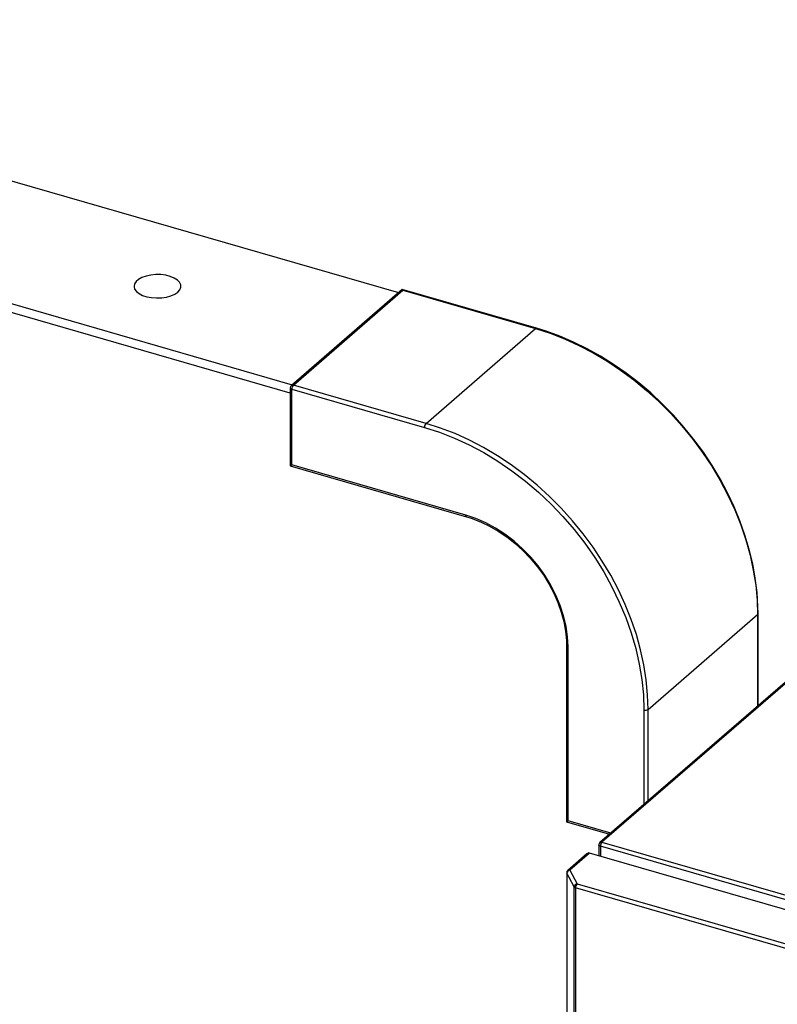
# Model space of a CAD drawing. Units: millimetres. Extents: x 220 to 8160, y 256 to 5726.
# Drawn here: x 6257 to 6500, y 4773 to 5088 of the extents above; entities that cross this region are included whole.
import ezdxf

# ---------------------------------------------------------------- set-up
doc = ezdxf.new("R2010")
doc.units = ezdxf.units.MM
doc.header["$LTSCALE"] = 10
doc.linetypes.add('SLD-Solid', pattern=[0])

msp = doc.modelspace()

# ---------------------------------------------------------------- linework, layer by layer
at = {"color": 7, "linetype": 'SLD-Solid', "lineweight": 25}
for p, q in [((5737.98, 5185.41), (6378.56, 5000.49)), ((6379.68, 5001.46), (6344.3, 4970.82)), ((6344.96, 4970.93), (6379.96, 5001.24)), ((6422.67, 4989.08), (6379.75, 5001.47)), ((6379.96, 5001.24), (6422.39, 4988.99)), ((6387.39, 4958.68), (6422.39, 4988.99)), ((6343.96, 4970.06), (6343.96, 4945.06)), ((6344.46, 4945.38), (6344.46, 4969.63)), ((6344.46, 4969.63), (6386.89, 4957.38)), ((6387.39, 4958.68), (6344.96, 4970.93)), ((6343.96, 4945.06), (6400.31, 4928.79)), ((6400.08, 4929.32), (6344.46, 4945.38)), ((6578.49, 4941.9), (6442.99, 4824.55)), ((6579.14, 4942.01), (6443.64, 4824.66)), ((6458.41, 4867.16), (6493.41, 4897.47)), ((6493.54, 4868.33), (6493.54, 4897.72)), ((6432.29, 4887.61), (6432.29, 4831.23)), ((6432.79, 4831.55), (6432.79, 4887.17)), ((6432.29, 4831.23), (6446.09, 4827.24)), ((6442.64, 4823.79), (6442.64, 4820.33)), ((6961.03, 4673.86), (6443.14, 4823.36)), ((6443.64, 4824.66), (6961.53, 4675.16)), ((6438.81, 4820.94), (6432.69, 4815.64)), ((6439.64, 4821.2), (6433.35, 4815.75)), ((6957.53, 4671.7), (6439.64, 4821.2)), ((6432.35, 4814.88), (6432.35, 4123.79)), ((6434.73, 4810.37), (6432.38, 4814.75)), ((6432.38, 4814.75), (6432.38, 4123.66)), ((6433.35, 4815.75), (6435.7, 4811.37)), ((6434.73, 4119.28), (6434.73, 4810.37)), ((6435.7, 4811.37), (6942.47, 4665.07)), ((6941.97, 4663.77), (6435.2, 4810.07)), ((6435.2, 4810.07), (6435.2, 4118.98))]:
    msp.add_line(p, q, dxfattribs=at)
at = {"color": 8, "linetype": 'SLD-Solid', "lineweight": 25}
for p, q in [((6026.5, 5062.86), (6344.56, 4971.04)), ((6343.96, 4968.33), (6030.81, 5058.73)), ((6493.41, 4897.47), (6493.41, 4868.21)), ((6458.41, 4837.9), (6458.41, 4867.16)), ((6457.04, 4866.98), (6457.04, 4836.72)), ((6446.5, 4827.59), (6432.79, 4831.55)), ((6443.14, 4823.36), (6443.14, 4820.19))]:
    msp.add_line(p, q, dxfattribs=at)
at = {"color": 7, "linetype": 'SLD-Solid', "lineweight": 25, "flags": 128}
for points in [[(6307.96, 5000.66), (6308.62, 5001.4), (6308.94, 5002.2), (6308.91, 5003.01), (6308.53, 5003.8), (6307.82, 5004.53), (6306.82, 5005.16), (6305.56, 5005.68), (6304.12, 5006.04), (6302.55, 5006.25), (6300.93, 5006.27), (6299.33, 5006.13), (6297.84, 5005.82), (6296.51, 5005.35), (6295.42, 5004.75), (6294.61, 5004.05), (6294.12, 5003.27), (6293.97, 5002.47), (6294.17, 5001.66), (6294.72, 5000.9), (6295.58, 5000.21), (6296.72, 4999.63), (6298.08, 4999.19), (6299.59, 4998.9), (6301.2, 4998.79), (6302.81, 4998.85), (6304.37, 4999.08), (6305.79, 4999.47), (6307.01, 5000), (6307.96, 5000.66)], [(6422.39, 4988.99), (6427.04, 4987.5), (6431.66, 4985.71), (6436.25, 4983.62), (6440.77, 4981.26), (6445.22, 4978.63), (6449.57, 4975.74), (6453.8, 4972.6), (6457.9, 4969.22), (6461.84, 4965.63), (6465.62, 4961.83), (6469.21, 4957.85), (6472.61, 4953.69), (6475.78, 4949.38), (6478.73, 4944.94), (6481.44, 4940.38), (6483.89, 4935.73), (6486.08, 4931), (6488, 4926.21), (6489.64, 4921.39), (6490.99, 4916.55), (6492.04, 4911.72), (6492.8, 4906.92), (6493.25, 4902.16), (6493.41, 4897.47)], [(6493.54, 4897.72), (6493.5, 4900.07), (6493.22, 4904.56), (6492.66, 4909.11), (6491.84, 4913.69), (6490.74, 4918.28), (6489.38, 4922.87), (6487.76, 4927.45), (6485.9, 4931.98), (6483.78, 4936.47), (6481.43, 4940.88), (6478.85, 4945.2), (6476.06, 4949.42), (6473.06, 4953.52), (6469.86, 4957.48), (6466.48, 4961.28), (6462.93, 4964.93), (6459.22, 4968.39), (6455.38, 4971.65), (6451.4, 4974.71), (6447.31, 4977.55), (6443.13, 4980.16), (6438.86, 4982.54), (6434.54, 4984.66), (6430.16, 4986.52), (6425.75, 4988.13), (6422.67, 4989.08)], [(6458.41, 4867.16), (6458.25, 4871.85), (6457.8, 4876.61), (6457.04, 4881.41), (6455.99, 4886.24), (6454.64, 4891.08), (6453, 4895.9), (6451.08, 4900.69), (6448.89, 4905.42), (6446.44, 4910.07), (6443.73, 4914.63), (6440.78, 4919.07), (6437.61, 4923.38), (6434.21, 4927.54), (6430.62, 4931.52), (6426.84, 4935.32), (6422.9, 4938.91), (6418.8, 4942.29), (6414.57, 4945.43), (6410.22, 4948.32), (6405.77, 4950.95), (6401.25, 4953.31), (6396.66, 4955.39), (6392.04, 4957.18), (6387.39, 4958.68)], [(6386.89, 4957.38), (6391.68, 4955.83), (6396.44, 4953.97), (6401.16, 4951.79), (6405.82, 4949.31), (6410.38, 4946.55), (6414.84, 4943.5), (6419.16, 4940.2), (6423.34, 4936.64), (6427.34, 4932.86), (6431.16, 4928.87), (6434.77, 4924.68), (6438.16, 4920.31), (6441.31, 4915.79), (6444.2, 4911.14), (6446.83, 4906.38), (6449.17, 4901.52), (6451.23, 4896.6), (6452.99, 4891.64), (6454.44, 4886.66), (6455.57, 4881.68), (6456.39, 4876.72), (6456.88, 4871.81), (6457.04, 4866.98)], [(6432.79, 4887.17), (6432.63, 4890.42), (6432.16, 4893.74), (6431.38, 4897.07), (6430.3, 4900.41), (6428.93, 4903.71), (6427.28, 4906.94), (6425.37, 4910.07), (6423.21, 4913.07), (6420.83, 4915.91), (6418.25, 4918.56), (6415.5, 4921.01), (6412.6, 4923.22), (6409.58, 4925.17), (6406.46, 4926.85), (6403.29, 4928.24), (6400.08, 4929.32)], [(6400.31, 4928.79), (6401.84, 4928.32), (6404.76, 4927.2), (6407.65, 4925.82), (6410.48, 4924.19), (6413.23, 4922.33), (6415.86, 4920.26), (6418.37, 4917.98), (6420.72, 4915.52), (6422.9, 4912.91), (6424.89, 4910.16), (6426.67, 4907.3), (6428.22, 4904.35), (6429.54, 4901.34), (6430.61, 4898.29), (6431.42, 4895.23), (6431.97, 4892.19), (6432.25, 4889.2), (6432.29, 4887.61)]]:
    msp.add_lwpolyline(points, dxfattribs=at)
at = {"color": 8, "linetype": 'SLD-Solid', "lineweight": 25, "flags": 128}
for points in [[(6344.46, 4969.63), (6344.3, 4969.69), (6344.16, 4969.76), (6344.06, 4969.84), (6343.99, 4969.93), (6343.96, 4970.03), (6343.96, 4970.06)], [(6400.31, 4928.79), (6400.31, 4928.79), (6400.23, 4928.84), (6400.17, 4928.91), (6400.12, 4929.02), (6400.09, 4929.16), (6400.08, 4929.32)], [(6432.29, 4887.61), (6432.29, 4887.57), (6432.32, 4887.48), (6432.39, 4887.39), (6432.5, 4887.3), (6432.63, 4887.23), (6432.79, 4887.17)], [(6443.14, 4823.36), (6442.98, 4823.42), (6442.85, 4823.49), (6442.74, 4823.57), (6442.68, 4823.66), (6442.64, 4823.76), (6442.64, 4823.79)]]:
    msp.add_lwpolyline(points, dxfattribs=at)
at = {"color": 8, "linetype": 'SLD-Solid', "lineweight": 25}
for centre, radius, start, end in [((6422.62, 4988.78), 0.308, 80.4373, 137.2912), ((6344.73, 4970.29), 0.68, 70.3149, 128.7779), ((6493.21, 4897.74), 0.333, 306.5815, 357.0031), ((6443.41, 4824.02), 0.68, 70.3149, 128.7779), ((6432.62, 4814.88), 0.271, 180.4671, 209.0358), ((6433.12, 4815.11), 0.68, 70.3149, 128.7779)]:
    msp.add_arc(centre, radius, start, end, dxfattribs=at)
at = {"color": 7, "linetype": 'SLD-Solid', "lineweight": 25}
for centre, radius, start, end in [((6344.96, 4970.06), 1, 130.8934, 180), ((6346.35, 4969.64), 1.9, 137.4109, 180.4857), ((6388.79, 4957.39), 1.9, 137.4109, 180.4857), ((6457.53, 4868.52), 1.62, 252.3978, 302.8636), ((6443.64, 4823.79), 1, 130.8934, 180), ((6445.04, 4823.38), 1.9, 137.4109, 180.4857), ((6433.35, 4814.88), 1, 130.8934, 180), ((6433.46, 4814.67), 1.08, 95.9582, 175.7657), ((6435.81, 4810.29), 1.08, 95.9582, 175.7657), ((6435.35, 4810.8), 0.753, 215.2435, 258.5789), ((6437.09, 4810.08), 1.9, 137.4109, 180.4857)]:
    msp.add_arc(centre, radius, start, end, dxfattribs=at)
for centre, major_axis, ratio, start_param, end_param in [((6379.96, 5000.37), (-0.24, 1.1), 0.249311, 5.560648, 6.41772), ((6344.96, 4945.81), (0.999, 0.752), 0.042828, 3.173795, 4.156588), ((6433.29, 4831.98), (0.999, 0.752), 0.042828, 3.109391, 4.156588), ((6439.14, 4819.9), (0.58, 1.27), 0.641742, 0.095063, 0.952135)]:
    msp.add_ellipse(centre, major_axis=major_axis, ratio=ratio, start_param=start_param, end_param=end_param, dxfattribs=at)

doc.saveas('drawing.dxf')
